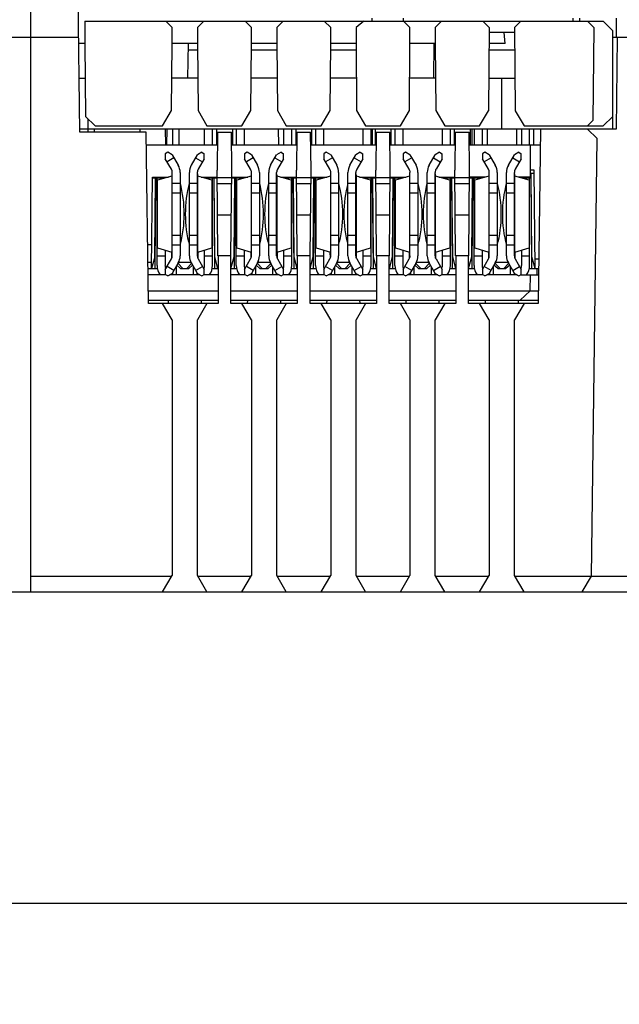
# Model space of a CAD drawing. Units: inches. Extents: x 0 to 17, y 0 to 11.
# Drawn here: x 7.1 to 7.8, y 2.5 to 3.8 of the extents above; entities that cross this region are included whole.
import ezdxf

# ---------------------------------------------------------------- set-up
doc = ezdxf.new("R2010")
doc.units = ezdxf.units.IN
doc.header["$LTSCALE"] = 0.935
doc.header["$MEASUREMENT"] = 0
doc.layers.get('0').update_dxf_attribs({"linetype": 'CONTINUOUS'})
doc.styles.get("Standard").update_dxf_attribs({"font": 'txt', "width": 0.8})
doc.dimstyles.new('DIMSTYLE_2', dxfattribs={"dimtxt": 0.15625, "dimasz": 0.1875, "dimexe": 0.125, "dimexo": 0.0625, "dimgap": 0.078125, "dimtad": 0, "dimtih": 1, "dimtoh": 1, "dimdec": 1, "dimzin": 0, "dimdsep": 46, "dimtxsty": 'STANDARD', "dimblk": '_FILLED', "dimblk1": '_FILLED', "dimblk2": '_FILLED', "dimcen": 0.09, "dimadec": 1, "dimazin": 0, "dimtp": 0.001, "dimtm": 0.001, "dimtfac": 1, "dimtdec": 1, "dimtofl": 0, "dimtmove": 0, "dimatfit": 3, "dimldrblk": '_FILLED', "dimfxl": 1, "dimtolj": 1, "dimtzin": 0, "dimarcsym": 0})

# ---------------------------------------------------------------- blocks, each defined once
blk = doc.blocks.new('_FILLED')
at = {"color": 0, "linetype": 'BYBLOCK'}
blk.add_solid([(0, 0), (-1, 0.1667), (-1, -0.1667)], dxfattribs=at)
blk = doc.blocks.new('*D2')
at = {"color": 7, "linetype": 'CONTINUOUS'}
for p, q in [((1.7169, 3.6684), (1.7169, 2.5298)), ((8.3154, 3.6684), (8.3154, 2.5298)), ((1.7169, 2.6548), (4.6255, 2.6548)), ((8.3154, 2.6548), (5.4068, 2.6548))]:
    blk.add_line(p, q, dxfattribs=at)
at = {"color": 7, "linetype": 'CONTINUOUS', "xscale": 0.1875, "yscale": 0.1875, "zscale": 0.1875, "rotation": 180}
blk.add_blockref('_FILLED', (1.7169, 2.6548), dxfattribs=at)
at = {"color": 7, "linetype": 'CONTINUOUS', "xscale": 0.1875, "yscale": 0.1875, "zscale": 0.1875}
blk.add_blockref('_FILLED', (8.3154, 2.6548), dxfattribs=at)

msp = doc.modelspace()

# ---------------------------------------------------------------- linework, layer by layer
at = {"color": 7, "linetype": 'CONTINUOUS'}
for p, q in [((7.1416, 3.6128), (7.138, 3.9085)), ((7.0811, 3.0419), (7.0811, 3.8883)), ((7.5437, 3.7505), (7.5437, 3.7545)), ((7.7544, 3.7505), (7.7545, 3.7545)), ((7.7622, 3.7545), (7.7622, 3.7505)), ((7.8075, 3.7545), (7.8075, 3.7309)), ((7.148, 3.7505), (7.7917, 3.7505)), ((7.148, 3.7505), (7.148, 3.723)), ((7.2563, 3.7427), (7.2484, 3.7505)), ((7.2563, 3.723), (7.2563, 3.7427)), ((7.2957, 3.7505), (7.2878, 3.7427)), ((7.2878, 3.7427), (7.2878, 3.723)), ((7.3547, 3.7427), (7.3469, 3.7505)), ((7.3547, 3.723), (7.3547, 3.7427)), ((7.3941, 3.7505), (7.3862, 3.7427)), ((7.3862, 3.7427), (7.3862, 3.723)), ((7.4532, 3.7427), (7.4453, 3.7505)), ((7.4532, 3.723), (7.4532, 3.7427)), ((7.4944, 3.7505), (7.4847, 3.7427)), ((7.4847, 3.7427), (7.4847, 3.723)), ((7.5516, 3.7427), (7.5437, 3.7505)), ((7.5516, 3.723), (7.5516, 3.7427)), ((7.591, 3.7505), (7.5831, 3.7427)), ((7.5831, 3.7427), (7.5831, 3.723)), ((7.6499, 3.7427), (7.6421, 3.7505)), ((7.6499, 3.7427), (7.649, 3.6394)), ((7.6893, 3.7505), (7.6815, 3.7427)), ((7.6815, 3.7427), (7.6824, 3.6394)), ((7.7799, 3.7427), (7.7721, 3.7505)), ((7.7799, 3.7427), (7.7789, 3.6274)), ((7.8036, 3.7387), (7.7917, 3.7505)), ((6.9354, 3.7309), (7.1402, 3.7309)), ((7.6816, 3.7368), (7.6499, 3.7368)), ((7.6697, 3.723), (7.6685, 3.7368)), ((7.8036, 3.6167), (7.8036, 3.7387)), ((7.8036, 3.7309), (8.3154, 3.7309)), ((7.8089, 3.7309), (7.8075, 3.6167)), ((7.148, 3.723), (7.1403, 3.723)), ((7.148, 3.723), (7.1488, 3.6324)), ((7.2556, 3.6398), (7.2563, 3.723)), ((7.2878, 3.723), (7.2563, 3.723)), ((7.276, 3.6797), (7.2768, 3.723)), ((7.2878, 3.723), (7.2885, 3.6398)), ((7.354, 3.6398), (7.3547, 3.723)), ((7.3862, 3.723), (7.3547, 3.723)), ((7.3862, 3.723), (7.387, 3.6398)), ((7.4524, 3.6398), (7.4532, 3.723)), ((7.4847, 3.723), (7.4532, 3.723)), ((7.4847, 3.723), (7.4854, 3.6398)), ((7.5509, 3.6398), (7.5516, 3.723)), ((7.5831, 3.723), (7.5516, 3.723)), ((7.5815, 3.6797), (7.5819, 3.723)), ((7.5831, 3.723), (7.5838, 3.6398)), ((7.6697, 3.723), (7.6498, 3.723)), ((7.1408, 3.6797), (7.1484, 3.6797)), ((7.2882, 3.6797), (7.2559, 3.6797)), ((7.3866, 3.6797), (7.3544, 3.6797)), ((7.485, 3.6797), (7.4528, 3.6797)), ((7.5835, 3.6797), (7.5512, 3.6797)), ((7.6494, 3.6797), (7.6821, 3.6797)), ((7.6658, 3.6167), (7.6658, 3.6797)), ((7.1488, 3.6324), (7.1609, 3.6206)), ((7.2445, 3.6206), (7.2556, 3.6398)), ((7.2885, 3.6398), (7.2996, 3.6206)), ((7.3429, 3.6206), (7.354, 3.6398)), ((7.387, 3.6398), (7.398, 3.6206)), ((7.4414, 3.6206), (7.4524, 3.6398)), ((7.4854, 3.6398), (7.4965, 3.6206)), ((7.5398, 3.6206), (7.5509, 3.6398)), ((7.5838, 3.6398), (7.5949, 3.6206)), ((7.6382, 3.6206), (7.649, 3.6394)), ((7.6824, 3.6394), (7.6935, 3.6206)), ((7.7917, 3.6206), (7.8036, 3.6324)), ((7.152, 3.6167), (7.152, 3.6293)), ((7.1609, 3.6206), (7.2445, 3.6206)), ((7.2996, 3.6206), (7.3429, 3.6206)), ((7.398, 3.6206), (7.4414, 3.6206)), ((7.4965, 3.6206), (7.5398, 3.6206)), ((7.5949, 3.6206), (7.6382, 3.6206)), ((7.6935, 3.6206), (7.7917, 3.6206)), ((7.7721, 3.6206), (7.7789, 3.6274)), ((7.8075, 3.6167), (7.1416, 3.6167)), ((7.2242, 3.6128), (7.1416, 3.6128)), ((7.1598, 3.6128), (7.1598, 3.6167)), ((7.2162, 3.6167), (7.2161, 3.6128)), ((7.2268, 3.4002), (7.2242, 3.6128)), ((7.2477, 3.6167), (7.248, 3.597)), ((7.2967, 3.597), (7.2967, 3.6167)), ((7.3065, 3.597), (7.3065, 3.6167)), ((7.3114, 3.6167), (7.3114, 3.597)), ((7.3126, 3.6128), (7.3122, 3.5655)), ((7.3126, 3.6128), (7.3299, 3.6128)), ((7.3303, 3.5655), (7.3299, 3.6128)), ((7.3311, 3.6167), (7.3311, 3.597)), ((7.336, 3.6167), (7.336, 3.597)), ((7.3459, 3.6167), (7.3459, 3.597)), ((7.3951, 3.597), (7.3951, 3.6167)), ((7.4049, 3.597), (7.4049, 3.6167)), ((7.4099, 3.6167), (7.4099, 3.597)), ((7.4111, 3.6128), (7.4106, 3.5655)), ((7.4111, 3.6128), (7.4283, 3.6128)), ((7.4288, 3.5655), (7.4283, 3.6128)), ((7.4295, 3.6167), (7.4295, 3.597)), ((7.4345, 3.6167), (7.4345, 3.597)), ((7.4443, 3.6167), (7.4443, 3.597)), ((7.4935, 3.597), (7.4935, 3.6167)), ((7.5034, 3.597), (7.5034, 3.6167)), ((7.5083, 3.6167), (7.5083, 3.597)), ((7.5095, 3.6128), (7.5091, 3.5655)), ((7.5095, 3.6128), (7.5268, 3.6128)), ((7.5272, 3.5655), (7.5268, 3.6128)), ((7.528, 3.6167), (7.528, 3.597)), ((7.5329, 3.6167), (7.5329, 3.597)), ((7.5427, 3.6167), (7.5427, 3.597)), ((7.5919, 3.597), (7.5919, 3.6167)), ((7.6018, 3.597), (7.6018, 3.6167)), ((7.6067, 3.6167), (7.6067, 3.597)), ((7.6079, 3.6128), (7.6075, 3.5655)), ((7.6079, 3.6128), (7.6252, 3.6128)), ((7.6256, 3.5655), (7.6252, 3.6128)), ((7.6264, 3.6167), (7.6264, 3.597)), ((7.6313, 3.6167), (7.6313, 3.597)), ((7.6412, 3.6167), (7.6412, 3.597)), ((7.6477, 3.6167), (7.6476, 3.597)), ((7.6838, 3.6167), (7.684, 3.597)), ((7.6904, 3.597), (7.6904, 3.6167)), ((7.7002, 3.597), (7.7002, 3.6167)), ((7.7051, 3.6167), (7.7051, 3.597)), ((7.7137, 3.6167), (7.711, 3.4002)), ((7.7839, 3.6049), (7.7721, 3.6167)), ((7.2244, 3.597), (7.3125, 3.597)), ((7.3301, 3.597), (7.4109, 3.597)), ((7.4285, 3.597), (7.5093, 3.597)), ((7.5269, 3.597), (7.6078, 3.597)), ((7.6253, 3.597), (7.713, 3.597)), ((7.7012, 3.5557), (7.7012, 3.597)), ((7.7772, 3.0616), (7.7839, 3.6049)), ((7.2509, 3.5879), (7.2479, 3.5861)), ((7.2479, 3.5861), (7.2479, 3.5798)), ((7.2564, 3.5847), (7.2509, 3.5879)), ((7.2564, 3.5847), (7.2639, 3.5717)), ((7.2802, 3.5717), (7.2877, 3.5847)), ((7.2932, 3.5879), (7.2877, 3.5847)), ((7.2932, 3.5879), (7.2962, 3.5861)), ((7.2962, 3.5798), (7.2962, 3.5861)), ((7.3494, 3.5879), (7.3463, 3.5861)), ((7.3463, 3.5861), (7.3463, 3.5798)), ((7.3548, 3.5847), (7.3494, 3.5879)), ((7.3548, 3.5847), (7.3623, 3.5717)), ((7.3786, 3.5717), (7.3861, 3.5847)), ((7.3916, 3.5879), (7.3861, 3.5847)), ((7.3916, 3.5879), (7.3947, 3.5861)), ((7.3947, 3.5798), (7.3947, 3.5861)), ((7.4478, 3.5879), (7.4447, 3.5861)), ((7.4447, 3.5861), (7.4447, 3.5798)), ((7.4533, 3.5847), (7.4478, 3.5879)), ((7.4533, 3.5847), (7.4608, 3.5717)), ((7.4771, 3.5717), (7.4846, 3.5847)), ((7.49, 3.5879), (7.4846, 3.5847)), ((7.49, 3.5879), (7.4931, 3.5861)), ((7.4931, 3.5798), (7.4931, 3.5861)), ((7.5462, 3.5879), (7.5432, 3.5861)), ((7.5432, 3.5861), (7.5432, 3.5798)), ((7.5517, 3.5847), (7.5462, 3.5879)), ((7.5517, 3.5847), (7.5592, 3.5717)), ((7.5755, 3.5717), (7.583, 3.5847)), ((7.5885, 3.5879), (7.583, 3.5847)), ((7.5885, 3.5879), (7.5915, 3.5861)), ((7.5915, 3.5798), (7.5915, 3.5861)), ((7.6446, 3.5879), (7.6416, 3.5861)), ((7.6416, 3.5861), (7.6416, 3.5798)), ((7.6501, 3.5847), (7.6446, 3.5879)), ((7.6501, 3.5847), (7.6576, 3.5717)), ((7.6739, 3.5717), (7.6814, 3.5847)), ((7.6869, 3.5879), (7.6814, 3.5847)), ((7.6869, 3.5879), (7.6899, 3.5861)), ((7.6899, 3.5798), (7.6899, 3.5861)), ((7.2554, 3.5668), (7.2479, 3.5798)), ((7.2586, 3.5809), (7.2501, 3.576)), ((7.2855, 3.5809), (7.294, 3.576)), ((7.2962, 3.5798), (7.2887, 3.5668)), ((7.3538, 3.5668), (7.3463, 3.5798)), ((7.357, 3.5809), (7.3485, 3.576)), ((7.3839, 3.5809), (7.3925, 3.576)), ((7.3947, 3.5798), (7.3872, 3.5668)), ((7.4522, 3.5668), (7.4447, 3.5798)), ((7.4555, 3.5809), (7.4469, 3.576)), ((7.4824, 3.5809), (7.4909, 3.576)), ((7.4931, 3.5798), (7.4856, 3.5668)), ((7.5507, 3.5668), (7.5432, 3.5798)), ((7.5539, 3.5809), (7.5454, 3.576)), ((7.5808, 3.5809), (7.5893, 3.576)), ((7.5915, 3.5798), (7.584, 3.5668)), ((7.6491, 3.5668), (7.6416, 3.5798)), ((7.6523, 3.5809), (7.6438, 3.576)), ((7.6792, 3.5809), (7.6877, 3.576)), ((7.6899, 3.5798), (7.6824, 3.5668)), ((7.2559, 3.5583), (7.2383, 3.5531)), ((7.2559, 3.5583), (7.2562, 3.5583)), ((7.2562, 3.5583), (7.2563, 3.5585)), ((7.2563, 3.5585), (7.2565, 3.561)), ((7.2565, 3.4593), (7.2565, 3.5629)), ((7.2663, 3.5629), (7.2663, 3.4593)), ((7.2778, 3.4593), (7.2778, 3.5629)), ((7.2877, 3.4593), (7.2877, 3.5629)), ((7.2877, 3.561), (7.2878, 3.5584)), ((7.2878, 3.5584), (7.2879, 3.5583)), ((7.2879, 3.5583), (7.2882, 3.5583)), ((7.3058, 3.5531), (7.2882, 3.5583)), ((7.3131, 3.4592), (7.3122, 3.5655)), ((7.3294, 3.4592), (7.3303, 3.5655)), ((7.3543, 3.5583), (7.3368, 3.5531)), ((7.3543, 3.5583), (7.3546, 3.5583)), ((7.3546, 3.5583), (7.3548, 3.5585)), ((7.3548, 3.5585), (7.3549, 3.561)), ((7.3549, 3.4593), (7.3549, 3.5629)), ((7.3647, 3.5629), (7.3647, 3.4593)), ((7.3763, 3.4593), (7.3763, 3.5629)), ((7.3861, 3.4593), (7.3861, 3.5629)), ((7.3861, 3.561), (7.3863, 3.5584)), ((7.3863, 3.5584), (7.3863, 3.5583)), ((7.3863, 3.5583), (7.3866, 3.5583)), ((7.4042, 3.5531), (7.3866, 3.5583)), ((7.4116, 3.4592), (7.4106, 3.5655)), ((7.4278, 3.4592), (7.4288, 3.5655)), ((7.4528, 3.5583), (7.4352, 3.5531)), ((7.4528, 3.5583), (7.4531, 3.5583)), ((7.4531, 3.5583), (7.4532, 3.5585)), ((7.4532, 3.5585), (7.4533, 3.561)), ((7.4533, 3.4593), (7.4533, 3.5629)), ((7.4631, 3.5629), (7.4631, 3.4593)), ((7.4747, 3.4593), (7.4747, 3.5629)), ((7.4845, 3.4593), (7.4845, 3.5629)), ((7.4845, 3.561), (7.4847, 3.5584)), ((7.4847, 3.5584), (7.4848, 3.5583)), ((7.4848, 3.5583), (7.4851, 3.5583)), ((7.5026, 3.5531), (7.4851, 3.5583)), ((7.51, 3.4592), (7.5091, 3.5655)), ((7.5263, 3.4592), (7.5272, 3.5655)), ((7.5512, 3.5583), (7.5336, 3.5531)), ((7.5512, 3.5583), (7.5515, 3.5583)), ((7.5515, 3.5583), (7.5516, 3.5585)), ((7.5516, 3.5585), (7.5517, 3.561)), ((7.5517, 3.4593), (7.5517, 3.5629)), ((7.5616, 3.5629), (7.5616, 3.4593)), ((7.5731, 3.4593), (7.5731, 3.5629)), ((7.5829, 3.4593), (7.5829, 3.5629)), ((7.5829, 3.561), (7.5831, 3.5584)), ((7.5831, 3.5584), (7.5832, 3.5583)), ((7.5832, 3.5583), (7.5835, 3.5583)), ((7.6011, 3.5531), (7.5835, 3.5583)), ((7.6084, 3.4592), (7.6075, 3.5655)), ((7.6247, 3.4592), (7.6256, 3.5655)), ((7.6496, 3.5583), (7.632, 3.5531)), ((7.6496, 3.5583), (7.6499, 3.5583)), ((7.6499, 3.5583), (7.65, 3.5585)), ((7.65, 3.5585), (7.6502, 3.561)), ((7.6502, 3.4593), (7.6502, 3.5629)), ((7.66, 3.5629), (7.66, 3.4593)), ((7.6715, 3.4593), (7.6715, 3.5629)), ((7.6814, 3.4593), (7.6814, 3.5629)), ((7.6814, 3.561), (7.6815, 3.5584)), ((7.6815, 3.5584), (7.6816, 3.5583)), ((7.6816, 3.5583), (7.6819, 3.5583)), ((7.6995, 3.5531), (7.6819, 3.5583)), ((7.7059, 3.5655), (7.7012, 3.5655)), ((7.706, 3.5616), (7.7012, 3.5616)), ((7.7031, 3.458), (7.7022, 3.5616)), ((7.707, 3.4435), (7.7059, 3.5655)), ((7.2308, 3.4435), (7.2318, 3.5571)), ((7.2318, 3.5571), (7.2518, 3.5571)), ((7.247, 3.5557), (7.2318, 3.5557)), ((7.2347, 3.458), (7.2356, 3.5557)), ((7.2376, 3.4474), (7.2376, 3.5557)), ((7.2376, 3.5531), (7.2383, 3.5531)), ((7.2663, 3.5491), (7.2565, 3.5491)), ((7.2877, 3.5491), (7.2778, 3.5491)), ((7.2923, 3.5571), (7.3123, 3.5571)), ((7.3123, 3.5557), (7.2972, 3.5557)), ((7.3058, 3.5531), (7.3065, 3.5531)), ((7.3065, 3.4474), (7.3065, 3.5557)), ((7.3094, 3.458), (7.3085, 3.5557)), ((7.3123, 3.5566), (7.3303, 3.5566)), ((7.3454, 3.5557), (7.3302, 3.5557)), ((7.3303, 3.5571), (7.3502, 3.5571)), ((7.3332, 3.458), (7.334, 3.5557)), ((7.336, 3.4474), (7.336, 3.5557)), ((7.336, 3.5531), (7.3368, 3.5531)), ((7.3647, 3.5491), (7.3549, 3.5491)), ((7.3861, 3.5491), (7.3763, 3.5491)), ((7.3907, 3.5571), (7.4107, 3.5571)), ((7.4107, 3.5557), (7.3956, 3.5557)), ((7.4042, 3.5531), (7.4049, 3.5531)), ((7.4049, 3.4474), (7.4049, 3.5557)), ((7.4078, 3.458), (7.407, 3.5557)), ((7.4107, 3.5566), (7.4287, 3.5566)), ((7.4287, 3.5571), (7.4487, 3.5571)), ((7.4438, 3.5557), (7.4287, 3.5557)), ((7.4316, 3.458), (7.4324, 3.5557)), ((7.4345, 3.4474), (7.4345, 3.5557)), ((7.4345, 3.5531), (7.4352, 3.5531)), ((7.4631, 3.5491), (7.4533, 3.5491)), ((7.4845, 3.5491), (7.4747, 3.5491)), ((7.4892, 3.5571), (7.5091, 3.5571)), ((7.5092, 3.5557), (7.494, 3.5557)), ((7.5026, 3.5531), (7.5034, 3.5531)), ((7.5034, 3.4474), (7.5034, 3.5557)), ((7.5062, 3.458), (7.5054, 3.5557)), ((7.5091, 3.5566), (7.5271, 3.5566)), ((7.5271, 3.5571), (7.5471, 3.5571)), ((7.5422, 3.5557), (7.5271, 3.5557)), ((7.53, 3.458), (7.5309, 3.5557)), ((7.5329, 3.4474), (7.5329, 3.5557)), ((7.5329, 3.5531), (7.5336, 3.5531)), ((7.5616, 3.5491), (7.5517, 3.5491)), ((7.5829, 3.5491), (7.5731, 3.5491)), ((7.5876, 3.5571), (7.6075, 3.5571)), ((7.6076, 3.5557), (7.5924, 3.5557)), ((7.6011, 3.5531), (7.6018, 3.5531)), ((7.6018, 3.4474), (7.6018, 3.5557)), ((7.6047, 3.458), (7.6038, 3.5557)), ((7.6076, 3.5566), (7.6255, 3.5566)), ((7.6455, 3.5571), (7.6255, 3.5571)), ((7.6407, 3.5557), (7.6255, 3.5557)), ((7.6284, 3.458), (7.6293, 3.5557)), ((7.6313, 3.4474), (7.6313, 3.5557)), ((7.6313, 3.5531), (7.632, 3.5531)), ((7.66, 3.5491), (7.6502, 3.5491)), ((7.6814, 3.5491), (7.6715, 3.5491)), ((7.7012, 3.5571), (7.686, 3.5571)), ((7.7012, 3.5557), (7.6909, 3.5557)), ((7.6995, 3.5531), (7.7002, 3.5531)), ((7.7002, 3.4474), (7.7002, 3.5557)), ((7.2565, 3.5376), (7.2663, 3.5376)), ((7.2778, 3.5376), (7.2877, 3.5376)), ((7.3549, 3.5376), (7.3647, 3.5376)), ((7.3763, 3.5376), (7.3861, 3.5376)), ((7.4533, 3.5376), (7.4631, 3.5376)), ((7.4747, 3.5376), (7.4845, 3.5376)), ((7.5517, 3.5376), (7.5616, 3.5376)), ((7.5731, 3.5376), (7.5829, 3.5376)), ((7.6502, 3.5376), (7.66, 3.5376)), ((7.6715, 3.5376), (7.6814, 3.5376)), ((7.2311, 3.473), (7.2259, 3.473)), ((7.2663, 3.4846), (7.2565, 3.4846)), ((7.2565, 3.4731), (7.2663, 3.4731)), ((7.2877, 3.4846), (7.2778, 3.4846)), ((7.2778, 3.4731), (7.2877, 3.4731)), ((7.3647, 3.4846), (7.3549, 3.4846)), ((7.3549, 3.4731), (7.3647, 3.4731)), ((7.3861, 3.4846), (7.3763, 3.4846)), ((7.3763, 3.4731), (7.3861, 3.4731)), ((7.4631, 3.4846), (7.4533, 3.4846)), ((7.4533, 3.4731), (7.4631, 3.4731)), ((7.4845, 3.4846), (7.4747, 3.4846)), ((7.4747, 3.4731), (7.4845, 3.4731)), ((7.5616, 3.4846), (7.5517, 3.4846)), ((7.5517, 3.4731), (7.5616, 3.4731)), ((7.5829, 3.4846), (7.5731, 3.4846)), ((7.5731, 3.4731), (7.5829, 3.4731)), ((7.66, 3.4846), (7.6502, 3.4846)), ((7.6502, 3.4731), (7.66, 3.4731)), ((7.6814, 3.4846), (7.6715, 3.4846)), ((7.6715, 3.4731), (7.6814, 3.4731)), ((7.2383, 3.4691), (7.2376, 3.4691)), ((7.2383, 3.4691), (7.2559, 3.4638)), ((7.2475, 3.4663), (7.2475, 3.4474)), ((7.2562, 3.4638), (7.2559, 3.4638)), ((7.2559, 3.4565), (7.2559, 3.4638)), ((7.2563, 3.4638), (7.2562, 3.4638)), ((7.2565, 3.4611), (7.2563, 3.4638)), ((7.2878, 3.4636), (7.2877, 3.4612)), ((7.2879, 3.4638), (7.2878, 3.4636)), ((7.2882, 3.4638), (7.2879, 3.4638)), ((7.2882, 3.4638), (7.3058, 3.4691)), ((7.2882, 3.4565), (7.2883, 3.4638)), ((7.2967, 3.4474), (7.2967, 3.4663)), ((7.3065, 3.4691), (7.3058, 3.4691)), ((7.3368, 3.4691), (7.336, 3.4691)), ((7.3368, 3.4691), (7.3543, 3.4638)), ((7.3459, 3.4663), (7.3459, 3.4474)), ((7.3546, 3.4638), (7.3543, 3.4638)), ((7.3544, 3.4565), (7.3543, 3.4638)), ((7.3547, 3.4638), (7.3546, 3.4638)), ((7.3549, 3.4611), (7.3547, 3.4638)), ((7.3862, 3.4636), (7.3861, 3.4612)), ((7.3863, 3.4638), (7.3862, 3.4636)), ((7.3866, 3.4638), (7.3863, 3.4638)), ((7.3866, 3.4638), (7.4042, 3.4691)), ((7.3866, 3.4565), (7.3867, 3.4638)), ((7.3951, 3.4474), (7.3951, 3.4663)), ((7.4049, 3.4691), (7.4042, 3.4691)), ((7.4352, 3.4691), (7.4345, 3.4691)), ((7.4352, 3.4691), (7.4528, 3.4638)), ((7.4443, 3.4663), (7.4443, 3.4474)), ((7.4528, 3.4565), (7.4527, 3.4638)), ((7.4531, 3.4638), (7.4528, 3.4638)), ((7.4533, 3.4611), (7.4531, 3.4638)), ((7.4531, 3.4638), (7.4531, 3.4638)), ((7.4846, 3.4636), (7.4845, 3.4612)), ((7.4848, 3.4638), (7.4846, 3.4636)), ((7.4851, 3.4638), (7.4848, 3.4638)), ((7.485, 3.4565), (7.4851, 3.4638)), ((7.4851, 3.4638), (7.5026, 3.4691)), ((7.4935, 3.4474), (7.4935, 3.4663)), ((7.5034, 3.4691), (7.5026, 3.4691)), ((7.5336, 3.4691), (7.5329, 3.4691)), ((7.5336, 3.4691), (7.5512, 3.4638)), ((7.5427, 3.4663), (7.5427, 3.4474)), ((7.5512, 3.4565), (7.5511, 3.4638)), ((7.5515, 3.4638), (7.5512, 3.4638)), ((7.5516, 3.4638), (7.5515, 3.4638)), ((7.5517, 3.4611), (7.5516, 3.4638)), ((7.5831, 3.4636), (7.5829, 3.4612)), ((7.5832, 3.4638), (7.5831, 3.4636)), ((7.5835, 3.4638), (7.5832, 3.4638)), ((7.5835, 3.4638), (7.6011, 3.4691)), ((7.5835, 3.4565), (7.5835, 3.4638)), ((7.5919, 3.4474), (7.5919, 3.4663)), ((7.6018, 3.4691), (7.6011, 3.4691)), ((7.632, 3.4691), (7.6313, 3.4691)), ((7.632, 3.4691), (7.6496, 3.4638)), ((7.6412, 3.4663), (7.6412, 3.4474)), ((7.6499, 3.4638), (7.6496, 3.4638)), ((7.6496, 3.4565), (7.6496, 3.4638)), ((7.65, 3.4638), (7.6499, 3.4638)), ((7.6502, 3.4611), (7.65, 3.4638)), ((7.6815, 3.4636), (7.6814, 3.4612)), ((7.6816, 3.4638), (7.6815, 3.4636)), ((7.6819, 3.4638), (7.6816, 3.4638)), ((7.6819, 3.4638), (7.6995, 3.4691)), ((7.6819, 3.4565), (7.682, 3.4638)), ((7.6904, 3.4474), (7.6904, 3.4663)), ((7.7002, 3.4691), (7.6995, 3.4691)), ((7.2262, 3.4513), (7.2309, 3.4513)), ((7.2347, 3.458), (7.2308, 3.4435)), ((7.2479, 3.4424), (7.2554, 3.4554)), ((7.2639, 3.4505), (7.2564, 3.4375)), ((7.2638, 3.4499), (7.2698, 3.4435)), ((7.265, 3.4513), (7.265, 3.4528)), ((7.265, 3.4513), (7.2791, 3.4513)), ((7.2744, 3.4435), (7.2803, 3.4499)), ((7.2791, 3.4528), (7.2791, 3.4513)), ((7.2877, 3.4375), (7.2802, 3.4505)), ((7.2887, 3.4554), (7.2962, 3.4424)), ((7.3133, 3.4435), (7.3094, 3.458)), ((7.3291, 3.4592), (7.3134, 3.4592)), ((7.3134, 3.4592), (7.3134, 3.4002)), ((7.3291, 3.4002), (7.3291, 3.4592)), ((7.3293, 3.4435), (7.3332, 3.458)), ((7.3463, 3.4424), (7.3538, 3.4554)), ((7.3623, 3.4505), (7.3548, 3.4375)), ((7.3623, 3.4499), (7.3682, 3.4435)), ((7.3635, 3.4513), (7.3635, 3.4528)), ((7.3635, 3.4513), (7.3775, 3.4513)), ((7.3728, 3.4435), (7.3787, 3.4499)), ((7.3775, 3.4528), (7.3775, 3.4513)), ((7.3861, 3.4375), (7.3786, 3.4505)), ((7.3872, 3.4554), (7.3947, 3.4424)), ((7.4117, 3.4435), (7.4078, 3.458)), ((7.4276, 3.4592), (7.4118, 3.4592)), ((7.4118, 3.4592), (7.4118, 3.4002)), ((7.4276, 3.4002), (7.4276, 3.4592)), ((7.4277, 3.4435), (7.4316, 3.458)), ((7.4447, 3.4424), (7.4522, 3.4554)), ((7.4608, 3.4505), (7.4533, 3.4375)), ((7.4607, 3.4499), (7.4666, 3.4435)), ((7.4619, 3.4513), (7.4619, 3.4528)), ((7.4619, 3.4513), (7.4759, 3.4513)), ((7.4712, 3.4435), (7.4771, 3.4499)), ((7.4759, 3.4528), (7.4759, 3.4513)), ((7.4846, 3.4375), (7.4771, 3.4505)), ((7.4856, 3.4554), (7.4931, 3.4424)), ((7.5101, 3.4435), (7.5062, 3.458)), ((7.526, 3.4592), (7.5103, 3.4592)), ((7.5103, 3.4592), (7.5103, 3.4002)), ((7.526, 3.4002), (7.526, 3.4592)), ((7.5261, 3.4435), (7.53, 3.458)), ((7.5432, 3.4424), (7.5507, 3.4554)), ((7.5592, 3.4505), (7.5517, 3.4375)), ((7.5591, 3.4499), (7.565, 3.4435)), ((7.5603, 3.4513), (7.5603, 3.4528)), ((7.5603, 3.4513), (7.5744, 3.4513)), ((7.5696, 3.4435), (7.5756, 3.4499)), ((7.5744, 3.4528), (7.5744, 3.4513)), ((7.583, 3.4375), (7.5755, 3.4505)), ((7.584, 3.4554), (7.5915, 3.4424)), ((7.6086, 3.4435), (7.6047, 3.458)), ((7.6244, 3.4592), (7.6087, 3.4592)), ((7.6087, 3.4592), (7.6087, 3.4002)), ((7.6244, 3.4002), (7.6244, 3.4592)), ((7.6245, 3.4435), (7.6284, 3.458)), ((7.6416, 3.4424), (7.6491, 3.4554)), ((7.6576, 3.4505), (7.6501, 3.4375)), ((7.6575, 3.4499), (7.6635, 3.4435)), ((7.6588, 3.4513), (7.6587, 3.4528)), ((7.6588, 3.4513), (7.6728, 3.4513)), ((7.6681, 3.4435), (7.674, 3.4499)), ((7.6728, 3.4528), (7.6728, 3.4513)), ((7.6814, 3.4375), (7.6739, 3.4505)), ((7.6824, 3.4554), (7.6899, 3.4424)), ((7.707, 3.4435), (7.7031, 3.458)), ((7.7117, 3.4553), (7.7069, 3.4553)), ((7.2263, 3.4435), (7.238, 3.4435)), ((7.2479, 3.4424), (7.2479, 3.4361)), ((7.2509, 3.4343), (7.2479, 3.4361)), ((7.2586, 3.4412), (7.2501, 3.4462)), ((7.2509, 3.4343), (7.2564, 3.4375)), ((7.2561, 3.4356), (7.2561, 3.4375)), ((7.2569, 3.4383), (7.2569, 3.4356)), ((7.2669, 3.4435), (7.2623, 3.4477)), ((7.2669, 3.4435), (7.2772, 3.4435)), ((7.2818, 3.4477), (7.2772, 3.4435)), ((7.2855, 3.4412), (7.294, 3.4462)), ((7.2872, 3.4383), (7.2872, 3.4356)), ((7.2877, 3.4375), (7.2932, 3.4343)), ((7.288, 3.4356), (7.288, 3.4375)), ((7.2932, 3.4343), (7.2962, 3.4361)), ((7.2962, 3.4361), (7.2962, 3.4424)), ((7.3061, 3.4435), (7.3133, 3.4435)), ((7.3293, 3.4435), (7.3364, 3.4435)), ((7.3463, 3.4424), (7.3463, 3.4361)), ((7.3494, 3.4343), (7.3463, 3.4361)), ((7.357, 3.4412), (7.3485, 3.4462)), ((7.3494, 3.4343), (7.3548, 3.4375)), ((7.3545, 3.4356), (7.3545, 3.4375)), ((7.3553, 3.4383), (7.3553, 3.4356)), ((7.3653, 3.4435), (7.3607, 3.4477)), ((7.3653, 3.4435), (7.3756, 3.4435)), ((7.3803, 3.4477), (7.3756, 3.4435)), ((7.3839, 3.4412), (7.3925, 3.4462)), ((7.3857, 3.4383), (7.3856, 3.4356)), ((7.3861, 3.4375), (7.3916, 3.4343)), ((7.3864, 3.4356), (7.3865, 3.4375)), ((7.3916, 3.4343), (7.3947, 3.4361)), ((7.3947, 3.4361), (7.3947, 3.4424)), ((7.4045, 3.4435), (7.4117, 3.4435)), ((7.4277, 3.4435), (7.4349, 3.4435)), ((7.4447, 3.4424), (7.4447, 3.4361)), ((7.4478, 3.4343), (7.4447, 3.4361)), ((7.4555, 3.4412), (7.4469, 3.4462)), ((7.4478, 3.4343), (7.4533, 3.4375)), ((7.453, 3.4356), (7.4529, 3.4375)), ((7.4537, 3.4383), (7.4538, 3.4356)), ((7.4638, 3.4435), (7.4591, 3.4477)), ((7.4638, 3.4435), (7.4741, 3.4435)), ((7.4787, 3.4477), (7.4741, 3.4435)), ((7.4824, 3.4412), (7.4909, 3.4462)), ((7.4841, 3.4383), (7.4841, 3.4356)), ((7.4846, 3.4375), (7.49, 3.4343)), ((7.4849, 3.4356), (7.4849, 3.4375)), ((7.49, 3.4343), (7.4931, 3.4361)), ((7.4931, 3.4361), (7.4931, 3.4424)), ((7.503, 3.4435), (7.5101, 3.4435)), ((7.5261, 3.4435), (7.5333, 3.4435)), ((7.5432, 3.4424), (7.5432, 3.4361)), ((7.5462, 3.4343), (7.5432, 3.4361)), ((7.5539, 3.4412), (7.5454, 3.4462)), ((7.5462, 3.4343), (7.5517, 3.4375)), ((7.5514, 3.4356), (7.5514, 3.4375)), ((7.5522, 3.4383), (7.5522, 3.4356)), ((7.5622, 3.4435), (7.5576, 3.4477)), ((7.5622, 3.4435), (7.5725, 3.4435)), ((7.5771, 3.4477), (7.5725, 3.4435)), ((7.5808, 3.4412), (7.5893, 3.4462)), ((7.5825, 3.4383), (7.5825, 3.4356)), ((7.583, 3.4375), (7.5885, 3.4343)), ((7.5833, 3.4356), (7.5833, 3.4375)), ((7.5885, 3.4343), (7.5915, 3.4361)), ((7.5915, 3.4361), (7.5915, 3.4424)), ((7.6014, 3.4435), (7.6086, 3.4435)), ((7.6245, 3.4435), (7.6317, 3.4435)), ((7.6416, 3.4424), (7.6416, 3.4361)), ((7.6446, 3.4343), (7.6416, 3.4361)), ((7.6523, 3.4412), (7.6438, 3.4462)), ((7.6446, 3.4343), (7.6501, 3.4375)), ((7.6498, 3.4356), (7.6498, 3.4375)), ((7.6506, 3.4383), (7.6506, 3.4356)), ((7.6606, 3.4435), (7.656, 3.4477)), ((7.6606, 3.4435), (7.6709, 3.4435)), ((7.6755, 3.4477), (7.6709, 3.4435)), ((7.6792, 3.4412), (7.6877, 3.4462)), ((7.6809, 3.4383), (7.6809, 3.4356)), ((7.6814, 3.4375), (7.6869, 3.4343)), ((7.6817, 3.4356), (7.6817, 3.4375)), ((7.6869, 3.4343), (7.6899, 3.4361)), ((7.6899, 3.4361), (7.6899, 3.4424)), ((7.6998, 3.4435), (7.7116, 3.4435)), ((7.2487, 3.4356), (7.2264, 3.4356)), ((7.2909, 3.4356), (7.2532, 3.4356)), ((7.3134, 3.4356), (7.2954, 3.4356)), ((7.3471, 3.4356), (7.3291, 3.4356)), ((7.3894, 3.4356), (7.3516, 3.4356)), ((7.4118, 3.4356), (7.3938, 3.4356)), ((7.4456, 3.4356), (7.4276, 3.4356)), ((7.4878, 3.4356), (7.45, 3.4356)), ((7.5103, 3.4356), (7.4923, 3.4356)), ((7.544, 3.4356), (7.526, 3.4356)), ((7.5862, 3.4356), (7.5485, 3.4356)), ((7.6087, 3.4356), (7.5907, 3.4356)), ((7.6424, 3.4356), (7.6244, 3.4356)), ((7.6846, 3.4356), (7.6469, 3.4356)), ((7.6891, 3.4356), (7.7115, 3.4356)), ((7.7009, 3.4159), (7.7012, 3.4356)), ((7.2266, 3.4159), (7.3134, 3.4159)), ((7.3291, 3.4159), (7.4118, 3.4159)), ((7.4276, 3.4159), (7.5103, 3.4159)), ((7.526, 3.4159), (7.6087, 3.4159)), ((7.6244, 3.4159), (7.7112, 3.4159)), ((7.6886, 3.4041), (7.7009, 3.4159)), ((7.2267, 3.4041), (7.3134, 3.4041)), ((7.3134, 3.4002), (7.2268, 3.4002)), ((7.2563, 3.3797), (7.2445, 3.4002)), ((7.2518, 3.4041), (7.2509, 3.4002)), ((7.2996, 3.4002), (7.2878, 3.3797)), ((7.2933, 3.4002), (7.2923, 3.4041)), ((7.3291, 3.4041), (7.4118, 3.4041)), ((7.4118, 3.4002), (7.3291, 3.4002)), ((7.3547, 3.3797), (7.3429, 3.4002)), ((7.3502, 3.4041), (7.3493, 3.4002)), ((7.398, 3.4002), (7.3862, 3.3797)), ((7.3917, 3.4002), (7.3907, 3.4041)), ((7.4276, 3.4041), (7.5103, 3.4041)), ((7.5103, 3.4002), (7.4276, 3.4002)), ((7.4532, 3.3797), (7.4414, 3.4002)), ((7.4487, 3.4041), (7.4477, 3.4002)), ((7.4965, 3.4002), (7.4847, 3.3797)), ((7.4901, 3.4002), (7.4892, 3.4041)), ((7.526, 3.4041), (7.6087, 3.4041)), ((7.6087, 3.4002), (7.526, 3.4002)), ((7.5516, 3.3797), (7.5398, 3.4002)), ((7.5471, 3.4041), (7.5461, 3.4002)), ((7.5949, 3.4002), (7.5831, 3.3797)), ((7.5885, 3.4002), (7.5876, 3.4041)), ((7.6244, 3.4041), (7.7111, 3.4041)), ((7.711, 3.4002), (7.6244, 3.4002)), ((7.65, 3.3797), (7.6382, 3.4002)), ((7.6455, 3.4041), (7.6446, 3.4002)), ((7.6933, 3.4002), (7.6815, 3.3797)), ((7.687, 3.4002), (7.686, 3.4041)), ((7.2563, 3.3797), (7.2563, 3.0623)), ((7.2878, 3.0623), (7.2878, 3.3797)), ((7.3547, 3.3797), (7.3547, 3.0623)), ((7.3862, 3.0623), (7.3862, 3.3797)), ((7.4532, 3.3797), (7.4532, 3.0623)), ((7.4847, 3.0623), (7.4847, 3.3797)), ((7.5516, 3.3797), (7.5516, 3.0623)), ((7.5831, 3.0623), (7.5831, 3.3797)), ((7.65, 3.3797), (7.65, 3.0623)), ((7.6815, 3.0623), (7.6815, 3.3797)), ((7.0811, 3.0616), (7.2559, 3.0616)), ((7.2445, 3.0419), (7.2563, 3.0623)), ((7.2996, 3.0419), (7.2878, 3.0623)), ((7.2883, 3.0616), (7.3543, 3.0616)), ((7.3429, 3.0419), (7.3547, 3.0623)), ((7.398, 3.0419), (7.3862, 3.0623)), ((7.3867, 3.0616), (7.4527, 3.0616)), ((7.4414, 3.0419), (7.4532, 3.0623)), ((7.4965, 3.0419), (7.4847, 3.0623)), ((7.4851, 3.0616), (7.5511, 3.0616)), ((7.5398, 3.0419), (7.5516, 3.0623)), ((7.5949, 3.0419), (7.5831, 3.0623)), ((7.5835, 3.0616), (7.6496, 3.0616)), ((7.6382, 3.0419), (7.65, 3.0623)), ((7.6933, 3.0419), (7.6815, 3.0623)), ((7.682, 3.0616), (8.2959, 3.0616)), ((7.7655, 3.0419), (7.7772, 3.0616)), ((5.8759, 3.0419), (8.2955, 3.0419))]:
    msp.add_line(p, q, dxfattribs=at)
at = {"color": 9, "linetype": 'CONTINUOUS'}
for p, q in [((7.5043, 3.7545), (7.5043, 3.7505)), ((7.2766, 3.7152), (7.2879, 3.7152)), ((7.3547, 3.7152), (7.3863, 3.7152)), ((7.4531, 3.7152), (7.4847, 3.7152)), ((7.5818, 3.7152), (7.5832, 3.7152)), ((7.6497, 3.7152), (7.6818, 3.7152)), ((7.152, 3.6128), (7.1519, 3.6167)), ((7.2499, 3.597), (7.25, 3.6167)), ((7.2572, 3.597), (7.2573, 3.6167)), ((7.2646, 3.6167), (7.2645, 3.597)), ((7.3887, 3.597), (7.3885, 3.6167)), ((7.5048, 3.6167), (7.5046, 3.597)), ((7.6289, 3.597), (7.6287, 3.6167)), ((7.2559, 3.5583), (7.2559, 3.4638)), ((7.2882, 3.4638), (7.2882, 3.5583)), ((7.3543, 3.5583), (7.3543, 3.4638)), ((7.3866, 3.4638), (7.3866, 3.5583)), ((7.4528, 3.5583), (7.4528, 3.4638)), ((7.4851, 3.4638), (7.4851, 3.5583)), ((7.5512, 3.5583), (7.5512, 3.4638)), ((7.5835, 3.4638), (7.5835, 3.5583)), ((7.6496, 3.5583), (7.6496, 3.4638)), ((7.6819, 3.4638), (7.6819, 3.5583)), ((7.703, 3.4435), (7.702, 3.5616)), ((7.2358, 3.5557), (7.2348, 3.4435)), ((7.2383, 3.4691), (7.2383, 3.5531)), ((7.3058, 3.5531), (7.3058, 3.4691)), ((7.3093, 3.4435), (7.3084, 3.5557)), ((7.3302, 3.5488), (7.3124, 3.5488)), ((7.3342, 3.5557), (7.3332, 3.4435)), ((7.3368, 3.4691), (7.3368, 3.5531)), ((7.4042, 3.5531), (7.4042, 3.4691)), ((7.4078, 3.4435), (7.4068, 3.5557)), ((7.4286, 3.5488), (7.4108, 3.5488)), ((7.4326, 3.5557), (7.4316, 3.4435)), ((7.4352, 3.4691), (7.4352, 3.5531)), ((7.5026, 3.5531), (7.5026, 3.4691)), ((7.5062, 3.4435), (7.5052, 3.5557)), ((7.527, 3.5488), (7.5092, 3.5488)), ((7.531, 3.5557), (7.5301, 3.4435)), ((7.5336, 3.4691), (7.5336, 3.5531)), ((7.6011, 3.5531), (7.6011, 3.4691)), ((7.6046, 3.4435), (7.6036, 3.5557)), ((7.6255, 3.5488), (7.6076, 3.5488)), ((7.6295, 3.5557), (7.6285, 3.4435)), ((7.632, 3.4691), (7.632, 3.5531)), ((7.6995, 3.5531), (7.6995, 3.4691)), ((7.3127, 3.51), (7.3298, 3.51)), ((7.4111, 3.51), (7.4283, 3.51)), ((7.5096, 3.51), (7.5267, 3.51)), ((7.608, 3.51), (7.6251, 3.51)), ((7.256, 3.4567), (7.2559, 3.4638)), ((7.2882, 3.4638), (7.2881, 3.4567)), ((7.3544, 3.4567), (7.3544, 3.4638)), ((7.3866, 3.4638), (7.3866, 3.4567)), ((7.4528, 3.4567), (7.4528, 3.4638)), ((7.485, 3.4638), (7.485, 3.4567)), ((7.5513, 3.4567), (7.5512, 3.4638)), ((7.5835, 3.4638), (7.5834, 3.4567)), ((7.6497, 3.4567), (7.6496, 3.4638)), ((7.6819, 3.4638), (7.6818, 3.4567)), ((7.2376, 3.4592), (7.2475, 3.4592)), ((7.2967, 3.4592), (7.3065, 3.4592)), ((7.336, 3.4592), (7.3459, 3.4592)), ((7.3951, 3.4592), (7.4049, 3.4592)), ((7.4345, 3.4592), (7.4443, 3.4592)), ((7.4935, 3.4592), (7.5034, 3.4592)), ((7.5329, 3.4592), (7.5427, 3.4592)), ((7.5919, 3.4592), (7.6018, 3.4592)), ((7.6313, 3.4592), (7.6412, 3.4592)), ((7.6904, 3.4592), (7.7002, 3.4592)), ((7.2562, 3.4356), (7.2562, 3.4375)), ((7.2612, 3.4458), (7.2612, 3.4356)), ((7.2829, 3.4356), (7.2829, 3.4458)), ((7.288, 3.4375), (7.288, 3.4356)), ((7.3546, 3.4356), (7.3546, 3.4375)), ((7.3597, 3.4458), (7.3597, 3.4356)), ((7.3813, 3.4356), (7.3813, 3.4458)), ((7.3864, 3.4375), (7.3864, 3.4356)), ((7.453, 3.4356), (7.453, 3.4375)), ((7.4581, 3.4458), (7.4581, 3.4356)), ((7.4797, 3.4356), (7.4797, 3.4458)), ((7.4848, 3.4375), (7.4848, 3.4356)), ((7.5514, 3.4356), (7.5514, 3.4375)), ((7.5565, 3.4458), (7.5565, 3.4356)), ((7.5782, 3.4356), (7.5782, 3.4458)), ((7.5832, 3.4375), (7.5832, 3.4356)), ((7.6499, 3.4356), (7.6499, 3.4375)), ((7.6549, 3.4458), (7.6549, 3.4356)), ((7.6766, 3.4356), (7.6766, 3.4458)), ((7.6817, 3.4375), (7.6817, 3.4356)), ((7.7091, 3.4435), (7.7091, 3.4356))]:
    msp.add_line(p, q, dxfattribs=at)
at = {"color": 7, "linetype": 'CONTINUOUS'}
for centre, radius, start, end in [((7.2486, 3.5629), 0.0177, 0, 30), ((7.2955, 3.5629), 0.0177, 150, 180), ((7.347, 3.5629), 0.0177, 0, 30), ((7.394, 3.5629), 0.0177, 150, 180), ((7.4454, 3.5629), 0.0177, 0, 30), ((7.4924, 3.5629), 0.0177, 150, 180), ((7.5439, 3.5629), 0.0177, 0, 30), ((7.5908, 3.5629), 0.0177, 150, 180), ((7.6423, 3.5629), 0.0177, 0, 30), ((7.6892, 3.5629), 0.0177, 150, 180), ((7.2486, 3.5629), 0.00787, 0, 30), ((7.2955, 3.5629), 0.00787, 150, 180), ((7.347, 3.5629), 0.00787, 0, 30), ((7.394, 3.5629), 0.00787, 150, 180), ((7.4454, 3.5629), 0.00787, 0, 30), ((7.4924, 3.5629), 0.00787, 150, 180), ((7.5439, 3.5629), 0.00787, 0, 30), ((7.5908, 3.5629), 0.00787, 150, 180), ((7.6423, 3.5629), 0.00787, 0, 30), ((7.6892, 3.5629), 0.00787, 150, 180), ((7.1205, 3.5111), 0.1509, 345.036, 14.964), ((7.4236, 3.5111), 0.1509, 165.036, 194.964), ((7.2189, 3.5111), 0.1509, 345.036, 14.964), ((7.5221, 3.5111), 0.1509, 165.036, 194.964), ((7.3173, 3.5111), 0.1509, 345.036, 14.964), ((7.6205, 3.5111), 0.1509, 165.036, 194.964), ((7.4158, 3.5111), 0.1509, 345.036, 14.964), ((7.7189, 3.5111), 0.1509, 165.036, 194.964), ((7.5142, 3.5111), 0.1509, 345.036, 14.964), ((7.8173, 3.5111), 0.1509, 165.036, 194.964), ((7.2486, 3.4593), 0.00787, 330, 360), ((7.2321, 3.4136), 0.0482, 48.8556, 49.2071), ((7.2721, 3.444), 0.0101, 140.8015, 144.2925), ((7.2486, 3.4593), 0.0177, 330, 360), ((7.2721, 3.444), 0.0101, 133.8542, 140.801), ((7.2955, 3.4593), 0.0177, 180, 210), ((7.2721, 3.444), 0.0101, 35.7073, 46.1408), ((7.3128, 3.4127), 0.0494, 130.8983, 131.1419), ((7.2955, 3.4593), 0.00787, 180, 210), ((7.347, 3.4593), 0.00787, 330, 360), ((7.3305, 3.4136), 0.0482, 48.8556, 49.2071), ((7.347, 3.4593), 0.0177, 330, 360), ((7.3705, 3.444), 0.0101, 140.8015, 144.2925), ((7.3705, 3.444), 0.0101, 133.8542, 140.801), ((7.394, 3.4593), 0.0177, 180, 210), ((7.3705, 3.444), 0.0101, 35.7073, 46.1408), ((7.4112, 3.4127), 0.0494, 130.8983, 131.1419), ((7.394, 3.4593), 0.00787, 180, 210), ((7.4454, 3.4593), 0.00787, 330, 360), ((7.4289, 3.4136), 0.0482, 48.8556, 49.2071), ((7.4689, 3.444), 0.0101, 140.8015, 144.2925), ((7.4454, 3.4593), 0.0177, 330, 360), ((7.4689, 3.444), 0.0101, 133.8542, 140.801), ((7.4924, 3.4593), 0.0177, 180, 210), ((7.4689, 3.444), 0.0101, 35.7073, 46.1408), ((7.5097, 3.4127), 0.0494, 130.8983, 131.1419), ((7.4924, 3.4593), 0.00787, 180, 210), ((7.5439, 3.4593), 0.00787, 330, 360), ((7.5274, 3.4136), 0.0482, 48.8556, 49.2071), ((7.5673, 3.444), 0.0101, 140.8015, 144.2925), ((7.5439, 3.4593), 0.0177, 330, 360), ((7.5673, 3.444), 0.0101, 133.8542, 140.801), ((7.5908, 3.4593), 0.0177, 180, 210), ((7.5673, 3.444), 0.0101, 35.7073, 46.1408), ((7.6081, 3.4127), 0.0494, 130.8983, 131.1419), ((7.5908, 3.4593), 0.00787, 180, 210), ((7.6423, 3.4593), 0.00787, 330, 360), ((7.6258, 3.4136), 0.0482, 48.8556, 49.2071), ((7.6658, 3.444), 0.0101, 140.8015, 144.2925), ((7.6423, 3.4593), 0.0177, 330, 360), ((7.6658, 3.444), 0.0101, 133.8542, 140.801), ((7.6892, 3.4593), 0.0177, 180, 210), ((7.6658, 3.444), 0.0101, 35.7073, 46.1408), ((7.7065, 3.4127), 0.0494, 130.8983, 131.1419), ((7.6892, 3.4593), 0.00787, 180, 210), ((7.2573, 3.4474), 0.0197, 180, 217.0419), ((7.2573, 3.4474), 0.00984, 180, 204.7687), ((7.2868, 3.4474), 0.00984, 335.2313, 360), ((7.2868, 3.4474), 0.0197, 322.9581, 360), ((7.3557, 3.4474), 0.0197, 180, 217.0419), ((7.3557, 3.4474), 0.00984, 180, 204.7687), ((7.3853, 3.4474), 0.00984, 335.2313, 360), ((7.3853, 3.4474), 0.0197, 322.9581, 360), ((7.4541, 3.4474), 0.0197, 180, 217.0419), ((7.4541, 3.4474), 0.00984, 180, 204.7687), ((7.4837, 3.4474), 0.00984, 335.2313, 360), ((7.4837, 3.4474), 0.0197, 322.9581, 360), ((7.5526, 3.4474), 0.0197, 180, 217.0419), ((7.5526, 3.4474), 0.00984, 180, 204.7687), ((7.5821, 3.4474), 0.00984, 335.2313, 360), ((7.5821, 3.4474), 0.0197, 322.9581, 360), ((7.651, 3.4474), 0.0197, 180, 217.0419), ((7.651, 3.4474), 0.00984, 180, 204.7687), ((7.6805, 3.4474), 0.00984, 335.2313, 360), ((7.6805, 3.4474), 0.0197, 322.9581, 360)]:
    msp.add_arc(centre, radius, start, end, dxfattribs=at)

# ---------------------------------------------------------------- dimensions: what is measured, and where the dimension line sits
dim = msp.add_linear_dim(base=(8.3154, 2.6548), p1=(1.7169, 3.7309), p2=(8.3154, 3.7309), dimstyle='DIMSTYLE_2', dxfattribs=at)
dim.commit()
dim.dimension.update_dxf_attribs({"geometry": '*D2', "text_midpoint": (4.7037, 2.5767), "dimtype": 160})

doc.saveas('drawing.dxf')
